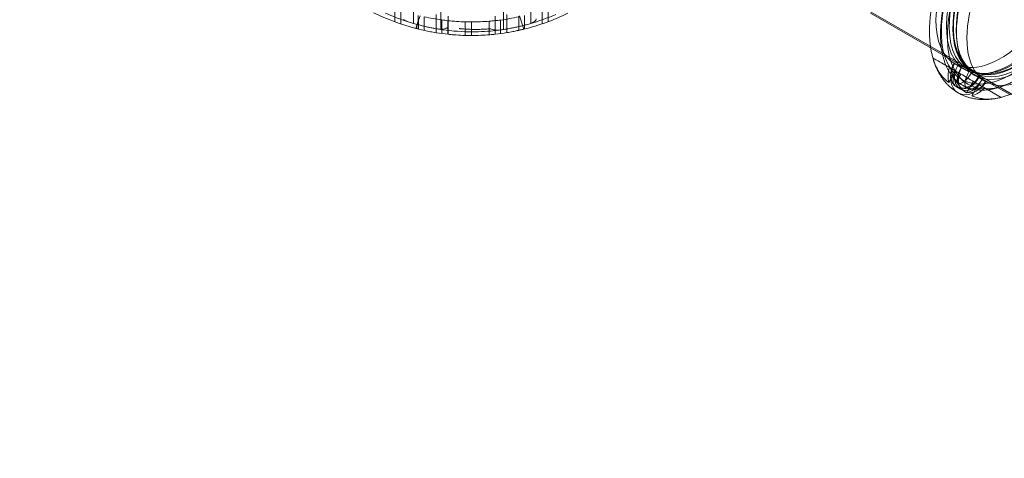
# Model space of a CAD drawing. Units: millimetres. Extents: x 22262 to 35294, y 20694 to 32730.
# Drawn here: x 27136 to 30478, y 23597 to 25087 of the extents above; entities that cross this region are included whole.
import ezdxf

# ---------------------------------------------------------------- set-up
doc = ezdxf.new("R2010")
doc.units = ezdxf.units.MM

# ---------------------------------------------------------------- blocks, each defined once
blk = doc.blocks.new('A$C40611AC4')
at = {"color": 0, "linetype": 'Continuous', "lineweight": 0}
for p, q in [((-4253.8, -1111.4), (-4253.8, -1248)), ((-4160.8, -1133.3), (-4160.8, -1268.5)), ((-3948.3, -1133.4), (-3948.3, -1268.5)), ((-3855.3, -1111.4), (-3855.3, -1248)), ((-2834.8, -1131.3), (-2358.6, -1406.3)), ((-4316.7, -1242.7), (-4316.7, -1196.4)), ((-3816.6, -1249.1), (-3816.6, -1203.2)), ((-3796.6, -1242), (-3796.6, -1202.9)), ((-4296.8, -1249.8), (-4296.8, -1203.5)), ((-4237.8, -1267), (-4237.8, -1220.8)), ((-4231.7, -1222.1), (-4236.8, -1237.3)), ((-4236.6, -1267.3), (-4236.6, -1236.6)), ((-4217.1, -1271.8), (-4217.1, -1225.6)), ((-4176.6, -1279.5), (-4176.6, -1217.1)), ((-4157.6, -1282.3), (-4157.6, -1236.1)), ((-4136.5, -1284.8), (-4136.5, -1223.1)), ((-3976.5, -1284.6), (-3976.5, -1223)), ((-3958.6, -1282.4), (-3958.6, -1236.4)), ((-3936.6, -1279.2), (-3936.6, -1217.1)), ((-3896.8, -1271.5), (-3896.8, -1225.6)), ((-3879.1, -1267.4), (-3894.5, -1222.1)), ((-3876.9, -1266.9), (-3876.9, -1220.9)), ((-2702.3, -1213.6), (-2386.7, -1395.8)), ((-4243.6, -1257.3), (-4246.2, -1264.9)), ((-4236.8, -1237.3), (-4243.6, -1257.3)), ((-4243.6, -1265.5), (-4243.6, -1257.3)), ((-4236.8, -1267.2), (-4236.8, -1237.3)), ((-4137, -1284.8), (-4137, -1238.6)), ((-4078.1, -1288.7), (-4078.1, -1242.6)), ((-4057.3, -1289), (-4057.3, -1242.9)), ((-3996.8, -1286.5), (-3996.8, -1240.5)), ((-3976.1, -1284.6), (-3976.1, -1238.5)), ((-3896.6, -1271.5), (-3896.6, -1237.4)), ((-3896.6, -1271.5), (-3896.6, -1271.5)), ((-2416.8, -1407.9), (-2434.1, -1397.9)), ((-2418.8, -1383.4), (-2417.1, -1384.4)), ((-2405.9, -1390.9), (-2417.1, -1384.4)), ((-2405.9, -1390.9), (-2417.1, -1384.4)), ((-2392.9, -1398.4), (-2405.9, -1390.9)), ((-2392.9, -1398.4), (-2368.5, -1412.4)), ((-2386.7, -1395.8), (-2372.3, -1404.1)), ((-2413.4, -1409.9), (-2435.9, -1448.8)), ((-2396.1, -1419.9), (-2408.3, -1441)), ((-2360.7, -1416.9), (-2347.7, -1424.4)), ((-2360.1, -1408.9), (-2348.8, -1415.5)), ((-2351.2, -1419.9), (-2229.8, -1490)), ((-2348.7, -1415.5), (-1354.6, -1989.5)), ((-2334.7, -1431.9), (-2347.7, -1424.4)), ((-2334.7, -1431.9), (-2310.4, -1446)), ((-2408.3, -1441), (-2418.6, -1458.8)), ((-2397.1, -1471), (-2410.1, -1463.5)), ((-2389.6, -1458), (-2402.6, -1450.5)), ((-2392.3, -1438.7), (-2381.1, -1445.2)), ((-2376.6, -1465.5), (-2389.6, -1458)), ((-2382.8, -1448.2), (-2371.5, -1454.8)), ((-2353.4, -1444.5), (-2375.9, -1483.5)), ((-2336.1, -1454.5), (-2358.6, -1493.5)), ((-2318.9, -1464.5), (-2258.9, -1499.1)), ((-2384.1, -1478.5), (-2397.1, -1471))]:
    blk.add_line(p, q, dxfattribs=at)
for centre, radius, start, end in [((-4057.6, -540.8), 748.2, 243.6842, 255.4029), ((-4054.6, -566.2), 710.3, 245.5017, 252.1426), ((-4057, -494.7), 748.2, 257.6503, 262.278), ((-4057, -494.7), 748.2, 262.278, 263.8627), ((-4057, -494.7), 748.2, 276.2142, 277.5595), ((-4057, -494.7), 748.2, 277.5595, 282.3704), ((-4057.6, -540.8), 748.2, 283.7988, 295.9482), ((-4054.6, -566.2), 710.3, 286.0041, 293.5924), ((-4057.6, -540.8), 748.2, 255.4029, 255.604), ((-4057.6, -540.8), 748.2, 255.604, 256.1403), ((-4057.6, -540.8), 748.2, 256.1403, 259.2922), ((-4054.6, -566.2), 710.3, 260.7788, 269.1162), ((-4057, -494.7), 748.2, 263.8627, 268.3855), ((-4057, -494.7), 748.2, 268.3855, 269.9837), ((-4057, -494.7), 748.2, 269.9837, 274.621), ((-4057, -494.7), 748.2, 274.621, 276.2142), ((-4057.6, -540.8), 748.2, 282.4256, 283.2652), ((-4057.6, -540.8), 748.2, 259.2922, 260.8506), ((-4057.6, -540.8), 748.2, 260.8506, 263.9442), ((-4057.6, -540.8), 748.2, 263.9442, 265.4816), ((-4057.6, -540.8), 748.2, 265.4816, 270.0841), ((-4057.6, -540.8), 748.2, 270.0841, 274.7935), ((-4054.6, -566.2), 710.3, 270.8838, 277.4294), ((-4057.6, -540.8), 748.2, 274.7935, 276.2209), ((-4057.6, -540.8), 748.2, 276.2209, 279.3086), ((-4057.6, -540.8), 748.2, 279.3086, 280.861), ((-4057.6, -540.8), 748.2, 280.861, 282.0326)]:
    blk.add_arc(centre, radius, start, end, dxfattribs=at)
for centre, major_axis, ratio, start_param, end_param in [((-2642.3, -797.9), (-219.5, -380.2), 0.5, 1.570796326794897, 7.853981633974483), ((-2166.1, -1072.8), (192.5, 333.4), 0.5, -3.141592653589805, 3.141592653589781), ((-2154.8, -1079.4), (194, 336.1), 0.5, -3.141592653589802, 3.141592653589784), ((-2186.5, -1067.2), (-195, -337.7), 0.5, 0, 3.141593), ((-2152.7, -1086.7), (-195, -337.7), 0.5, 0, 3.141593), ((-2117.1, -1107.2), (-195, -337.7), 0.5, 0, 3.141593), ((-2222.1, -1046.6), (-195, -337.7), 0.5, 0, 2.001021), ((-2364.6, -1414.7), (-32.5, -56.3), 0.732791, -1.570796, 1.570796)]:
    blk.add_ellipse(centre, major_axis=major_axis, ratio=ratio, start_param=start_param, end_param=end_param, dxfattribs=at)
at = {"color": 0, "linetype": 'Continuous', "lineweight": 0, "extrusion": (0, 0, -1)}
for centre, major_axis, ratio, start_param, end_param in [((-2222.1, -1046.6), (-195, -337.7), 0.5, 0.165035, 3.141593), ((-2186.5, -1067.2), (-195, -337.7), 0.5, 0.165035, 3.141593), ((-2166.1, -1072.8), (194, 336.1), 0.5, -3.141592653589801, 3.141592653589786), ((-2154.7, -1079.4), (194, 336.1), 0.5, -3.141592653589801, 3.141592653589786), ((-2152.7, -1086.7), (-195, -337.7), 0.5, 0, 3.141593), ((-2117.1, -1107.2), (-195, -337.7), 0.5, 0, 3.141593), ((-3896.6, -1231.4), (0, 15.6), 0.00001, -1.969262, -0.987074), ((-2222.1, -1046.6), (-195, -337.7), 0.5, 0, 0.165035), ((-2377.6, -1407.2), (-32.5, -56.3), 0.732791, -1.570796, 1.570796), ((-2364.6, -1414.7), (-40, -69.3), 0.757772, 0, 1.570796), ((-2364.6, -1414.7), (-40, -69.3), 0.757772, 0, 1.570796), ((-2364.6, -1414.7), (-32.5, -56.3), 0.732791, -1.570796, 1.570796), ((-2377.6, -1407.2), (-25, -43.3), 0.389711, -1.570796, 1.570796), ((-2186.5, -1067.2), (-195, -337.7), 0.5, 0.105674, 0.165035), ((-2351.6, -1422.2), (-32.5, -56.3), 0.732791, 1.25419, 1.570796), ((-2186.5, -1067.2), (-195, -337.7), 0.5, 0, 0.105674), ((-2351.6, -1422.2), (-32.5, -56.3), 0.732791, 0.81434, 1.25419), ((-2351.6, -1422.2), (-25, -43.3), 0.389711, -1.570796, 1.570796), ((-2364.6, -1414.7), (-40, -69.3), 0.757772, -1.570796, 0), ((-2364.6, -1414.7), (-40, -69.3), 0.757772, -1.570796, 0), ((-2351.6, -1422.2), (-32.5, -56.3), 0.732791, -1.570796, 0.81434)]:
    blk.add_ellipse(centre, major_axis=major_axis, ratio=ratio, start_param=start_param, end_param=end_param, dxfattribs=at)
at = {"color": 0, "linetype": 'Continuous', "lineweight": 0}
for centre, major_axis in [((-2154.8, -1079.4), (216.7, 375.4)), ((-2177.3, -1066.3), (195, 337.7))]:
    blk.add_ellipse(centre, major_axis=major_axis, ratio=0.5, dxfattribs=at)
at = {"color": 0, "linetype": 'Continuous', "lineweight": 0, "extrusion": (0, 0, -1)}
blk.add_ellipse((-2177.3, -1066.3), major_axis=(215, 372.4), ratio=0.5, dxfattribs=at)
at = {"color": 0, "linetype": 'Continuous', "lineweight": 0}
for points, knots in [([(-2497.9, -1331.6), (-2498.6, -1327), (-2499.2, -1322.3), (-2500.4, -1312.6), (-2500.8, -1307.5), (-2501.5, -1297.1), (-2501.8, -1291.9), (-2502.1, -1281.3), (-2502.1, -1275.9), (-2502, -1265.1), (-2501.9, -1259.7), (-2501.3, -1248.6), (-2501, -1243.1), (-2500.1, -1231.9), (-2499.5, -1226.3), (-2498.2, -1214.9), (-2497.4, -1209.2), (-2495.7, -1197.8), (-2494.7, -1192), (-2492.6, -1180.5), (-2491.5, -1174.7), (-2489, -1163), (-2487.7, -1157.2), (-2484.9, -1145.5), (-2483.4, -1139.6), (-2480.2, -1127.9), (-2478.5, -1122), (-2475, -1110.2), (-2473.2, -1104.3), (-2469.3, -1092.5), (-2467.3, -1086.6), (-2463.1, -1074.8), (-2460.9, -1068.9), (-2456.4, -1057.2), (-2454.1, -1051.3), (-2449.3, -1039.5), (-2446.8, -1033.7), (-2441.7, -1022), (-2439.1, -1016.2), (-2433.7, -1004.6), (-2430.9, -998.8), (-2425.2, -987.3), (-2422.3, -981.6), (-2416.4, -970.2), (-2413.3, -964.5), (-2407.1, -953.2), (-2404, -947.6), (-2397.5, -936.4), (-2394.2, -930.9), (-2387.5, -919.9), (-2384.1, -914.4), (-2377.2, -903.6), (-2373.7, -898.3), (-2366.5, -887.6), (-2362.9, -882.4), (-2355.5, -871.9), (-2351.8, -866.8), (-2344.2, -856.6), (-2340.4, -851.5), (-2332.6, -841.5), (-2328.7, -836.6), (-2320.8, -826.9), (-2316.7, -822.1), (-2308.6, -812.6), (-2304.5, -808), (-2296.3, -798.8), (-2292.1, -794.3), (-2283.7, -785.4), (-2279.4, -781.1), (-2270.8, -772.5), (-2266.5, -768.3), (-2257.8, -760.1), (-2253.5, -756.1), (-2244.6, -748.2), (-2240.2, -744.3), (-2231.3, -736.8), (-2226.8, -733.1), (-2217.7, -726), (-2213.2, -722.5), (-2204.1, -715.7), (-2199.5, -712.5), (-2190.3, -706.1), (-2185.6, -703), (-2176.4, -697.1), (-2171.7, -694.3), (-2162.4, -688.8), (-2157.7, -686.2), (-2148.3, -681.1), (-2143.7, -678.8), (-2134.3, -674.2), (-2129.6, -672.1), (-2120.2, -668), (-2115.5, -666.1), (-2107.3, -663), (-2103.7, -661.8), (-2100.1, -660.6)], [261.359873, 261.359873, 261.359873, 261.359873, 279.648979, 279.648979, 299.263112, 299.263112, 318.977019, 318.977019, 338.757137, 338.757137, 358.573826, 358.573826, 378.402327, 378.402327, 398.22303, 398.22303, 418.021235, 418.021235, 437.786603, 437.786603, 457.512456, 457.512456, 477.195071, 477.195071, 496.833027, 496.833027, 516.426645, 516.426645, 535.97753, 535.97753, 555.488213, 555.488213, 574.96187, 574.96187, 594.40212, 594.40212, 613.812874, 613.812874, 633.198226, 633.198226, 652.562379, 652.562379, 671.909599, 671.909599, 691.24418, 691.24418, 710.570428, 710.570428, 729.892652, 729.892652, 749.215158, 749.215158, 768.542251, 768.542251, 787.878231, 787.878231, 807.227387, 807.227387, 826.593991, 826.593991, 845.982277, 845.982277, 865.396409, 865.396409, 884.840426, 884.840426, 904.318175, 904.318175, 923.833192, 923.833192, 943.388559, 943.388559, 962.986691, 962.986691, 982.62906, 982.62906, 1002.315838, 1002.315838, 1022.045434, 1022.045434, 1041.813938, 1041.813938, 1061.614459, 1061.614459, 1081.436403, 1081.436403, 1101.264746, 1101.264746, 1121.079437, 1121.079437, 1140.855082, 1140.855082, 1160.561146, 1160.561146, 1175.488835, 1175.488835, 1175.488835, 1175.488835]), ([(-2389.6, -1458), (-2391.2, -1457.1), (-2392.7, -1456.2), (-2396.9, -1453.5), (-2399.6, -1451.6), (-2404.7, -1447.7), (-2407.2, -1445.6), (-2412.1, -1441.2), (-2414.5, -1438.9), (-2419.1, -1434.1), (-2421.3, -1431.5), (-2425.6, -1426.3), (-2427.7, -1423.5), (-2431.6, -1417.8), (-2433.6, -1414.9), (-2437.2, -1408.8), (-2439, -1405.6), (-2442.3, -1399.1), (-2443.9, -1395.8), (-2446.9, -1388.9), (-2448.3, -1385.3), (-2451, -1378.1), (-2452.2, -1374.3), (-2454.5, -1366.7), (-2455.6, -1362.7), (-2457.6, -1354.7), (-2458.5, -1350.6), (-2460.1, -1342.3), (-2460.8, -1338), (-2462.1, -1329.3), (-2462.6, -1324.9), (-2463.5, -1315.9), (-2463.8, -1311.3), (-2464.4, -1302.1), (-2464.6, -1297.3), (-2464.7, -1287.8), (-2464.7, -1282.9), (-2464.5, -1273.1), (-2464.3, -1268.1), (-2463.8, -1258), (-2463.4, -1253), (-2462.5, -1242.7), (-2461.9, -1237.5), (-2460.6, -1227), (-2459.9, -1221.7), (-2458.3, -1211), (-2457.4, -1205.6), (-2455.4, -1194.8), (-2454.3, -1189.4), (-2451.9, -1178.4), (-2450.7, -1172.9), (-2448, -1161.8), (-2446.5, -1156.2), (-2443.5, -1145), (-2441.9, -1139.4), (-2438.5, -1128.2), (-2436.7, -1122.5), (-2433, -1111.2), (-2431.1, -1105.5), (-2427.1, -1094.2), (-2425, -1088.5), (-2420.7, -1077.1), (-2418.4, -1071.4), (-2413.8, -1060.1), (-2411.4, -1054.4), (-2406.4, -1043), (-2403.9, -1037.4), (-2398.7, -1026.1), (-2396, -1020.5), (-2390.5, -1009.2), (-2387.7, -1003.6), (-2381.9, -992.5), (-2379, -987), (-2373, -975.9), (-2369.9, -970.4), (-2363.6, -959.5), (-2360.4, -954.1), (-2353.9, -943.4), (-2350.6, -938), (-2343.9, -927.4), (-2340.5, -922.2), (-2333.5, -911.8), (-2330, -906.6), (-2322.9, -896.4), (-2319.3, -891.4), (-2311.9, -881.4), (-2308.2, -876.4), (-2300.7, -866.7), (-2297, -861.9), (-2289.3, -852.4), (-2285.4, -847.7), (-2277.6, -838.5), (-2273.7, -834), (-2265.8, -825.1), (-2261.8, -820.7), (-2253.7, -812.1), (-2249.7, -807.9), (-2241.5, -799.6), (-2237.4, -795.5), (-2229.2, -787.6), (-2225, -783.7), (-2216.7, -776.1), (-2212.5, -772.4), (-2204.1, -765.2), (-2199.9, -761.7), (-2191.5, -754.8), (-2187.3, -751.5), (-2178.8, -745.1), (-2174.6, -742), (-2166.2, -735.9), (-2161.9, -733), (-2153.5, -727.4), (-2149.2, -724.7), (-2140.8, -719.6), (-2136.6, -717.1), (-2128.2, -712.4), (-2124, -710.1), (-2115.6, -705.8), (-2111.5, -703.8), (-2103.2, -700), (-2099.1, -698.2), (-2090.9, -694.9), (-2086.8, -693.3), (-2078.7, -690.5), (-2074.7, -689.2), (-2066.7, -686.8), (-2062.7, -685.7), (-2054.9, -683.8), (-2051, -683), (-2043.3, -681.6), (-2039.5, -681), (-2032, -680.1), (-2028.2, -679.8), (-2020.9, -679.3), (-2017.3, -679.3), (-2010.1, -679.3), (-2006.5, -679.5), (-1999.6, -680), (-1996.2, -680.4), (-1989.4, -681.5), (-1986.1, -682.1), (-1979.6, -683.6), (-1976.4, -684.5), (-1970.1, -686.5), (-1967, -687.6), (-1961, -690.1), (-1958, -691.4), (-1953.3, -693.8), (-1951.4, -694.8), (-1949.6, -695.9)], [0, 0, 0, 0, 10.000736, 10.000736, 28.163732, 28.163732, 46.328972, 46.328972, 64.506348, 64.506348, 82.703247, 82.703247, 100.92644, 100.92644, 119.181895, 119.181895, 137.474616, 137.474616, 155.808538, 155.808538, 174.186469, 174.186469, 192.610076, 192.610076, 211.079923, 211.079923, 229.595555, 229.595555, 248.155603, 248.155603, 266.757931, 266.757931, 285.399785, 285.399785, 304.077958, 304.077958, 322.788942, 322.788942, 341.529076, 341.529076, 360.294678, 360.294678, 379.08215, 379.08215, 397.888069, 397.888069, 416.709252, 416.709252, 435.5428, 435.5428, 454.386131, 454.386131, 473.236985, 473.236985, 492.093429, 492.093429, 510.953844, 510.953844, 529.816908, 529.816908, 548.681575, 548.681575, 567.547046, 567.547046, 586.412742, 586.412742, 605.278279, 605.278279, 624.143434, 624.143434, 643.008118, 643.008118, 661.872351, 661.872351, 680.736234, 680.736234, 699.599919, 699.599919, 718.463588, 718.463588, 737.327424, 737.327424, 756.191588, 756.191588, 775.05619, 775.05619, 793.921266, 793.921266, 812.786748, 812.786748, 831.652439, 831.652439, 850.517985, 850.517985, 869.382843, 869.382843, 888.246253, 888.246253, 907.107214, 907.107214, 925.964452, 925.964452, 944.816398, 944.816398, 963.661171, 963.661171, 982.496563, 982.496563, 1001.320034, 1001.320034, 1020.128729, 1020.128729, 1038.919491, 1038.919491, 1057.688912, 1057.688912, 1076.433391, 1076.433391, 1095.14922, 1095.14922, 1113.832692, 1113.832692, 1132.480228, 1132.480228, 1151.088525, 1151.088525, 1169.654715, 1169.654715, 1188.176535, 1188.176535, 1206.65248, 1206.65248, 1225.081956, 1225.081956, 1243.465401, 1243.465401, 1261.804366, 1261.804366, 1280.101561, 1280.101561, 1298.360844, 1298.360844, 1316.587166, 1316.587166, 1334.786455, 1334.786455, 1352.96546, 1352.96546, 1364.728746, 1364.728746, 1364.728746, 1364.728746]), ([(-1934.6, -669.9), (-1932.7, -671), (-1930.7, -672.2), (-1925.6, -675.5), (-1922.4, -677.6), (-1916.3, -682.1), (-1913.3, -684.5), (-1907.4, -689.5), (-1904.6, -692.1), (-1899, -697.5), (-1896.3, -700.3), (-1891.1, -706.1), (-1888.6, -709.1), (-1883.6, -715.4), (-1881.3, -718.6), (-1876.7, -725.3), (-1874.5, -728.7), (-1870.2, -735.8), (-1868.2, -739.5), (-1864.3, -747), (-1862.5, -750.9), (-1858.9, -758.8), (-1857.3, -762.8), (-1854.1, -771.1), (-1852.6, -775.4), (-1849.8, -784.1), (-1848.6, -788.6), (-1846.2, -797.6), (-1845.1, -802.3), (-1843.1, -811.7), (-1842.2, -816.5), (-1840.7, -826.3), (-1840, -831.2), (-1838.9, -841.3), (-1838.4, -846.4), (-1837.7, -856.7), (-1837.4, -862), (-1837.1, -872.6), (-1837.1, -877.9), (-1837.2, -888.7), (-1837.3, -894.2), (-1837.9, -905.2), (-1838.2, -910.8), (-1839.2, -922), (-1839.7, -927.6), (-1841.1, -938.9), (-1841.8, -944.6), (-1843.5, -956.1), (-1844.5, -961.8), (-1846.6, -973.4), (-1847.7, -979.2), (-1850.2, -990.8), (-1851.5, -996.7), (-1854.3, -1008.4), (-1855.8, -1014.2), (-1859, -1026), (-1860.7, -1031.9), (-1864.2, -1043.7), (-1866.1, -1049.6), (-1869.9, -1061.4), (-1871.9, -1067.3), (-1876.1, -1079), (-1878.3, -1084.9), (-1882.8, -1096.7), (-1885.1, -1102.6), (-1889.9, -1114.3), (-1892.4, -1120.2), (-1897.5, -1131.8), (-1900.1, -1137.7), (-1905.5, -1149.3), (-1908.3, -1155), (-1914, -1166.6), (-1916.9, -1172.3), (-1922.8, -1183.7), (-1925.9, -1189.4), (-1932.1, -1200.7), (-1935.2, -1206.3), (-1941.7, -1217.4), (-1945, -1223), (-1951.7, -1234), (-1955.1, -1239.4), (-1962, -1250.2), (-1965.6, -1255.6), (-1972.7, -1266.2), (-1976.3, -1271.5), (-1983.7, -1281.9), (-1987.4, -1287.1), (-1995, -1297.3), (-1998.8, -1302.3), (-2006.6, -1312.3), (-2010.5, -1317.2), (-2018.5, -1327), (-2022.5, -1331.8), (-2030.6, -1341.2), (-2034.7, -1345.9), (-2043, -1355), (-2047.1, -1359.6), (-2055.6, -1368.4), (-2059.8, -1372.8), (-2068.4, -1381.3), (-2072.7, -1385.5), (-2081.4, -1393.8), (-2085.8, -1397.8), (-2094.6, -1405.7), (-2099, -1409.5), (-2108, -1417.1), (-2112.5, -1420.7), (-2121.5, -1427.9), (-2126, -1431.4), (-2135.2, -1438.1), (-2139.7, -1441.4), (-2149, -1447.7), (-2153.6, -1450.8), (-2162.9, -1456.7), (-2167.5, -1459.6), (-2176.8, -1465.1), (-2181.5, -1467.7), (-2190.9, -1472.7), (-2195.6, -1475.1), (-2205, -1479.6), (-2209.6, -1481.8), (-2219, -1485.8), (-2223.7, -1487.7), (-2233.1, -1491.2), (-2237.7, -1492.9), (-2247.1, -1495.9), (-2251.7, -1497.2), (-2260.9, -1499.7), (-2265.5, -1500.8), (-2274.6, -1502.7), (-2279.2, -1503.5), (-2288.2, -1504.9), (-2292.6, -1505.4), (-2301.4, -1506.2), (-2305.8, -1506.5), (-2314.5, -1506.7), (-2318.7, -1506.7), (-2327.2, -1506.4), (-2331.4, -1506.2), (-2339.6, -1505.4), (-2343.6, -1504.8), (-2351.6, -1503.5), (-2355.6, -1502.7), (-2363.3, -1500.9), (-2367.1, -1499.8), (-2374.6, -1497.5), (-2378.3, -1496.2), (-2385.5, -1493.4), (-2389, -1491.9), (-2396, -1488.6), (-2399.4, -1486.9), (-2403.4, -1484.7), (-2404, -1484.3), (-2404.6, -1484)], [0, 0, 0, 0, 10.000991, 10.000991, 26.860704, 26.860704, 43.74319, 43.74319, 60.694436, 60.694436, 77.755617, 77.755617, 94.965255, 94.965255, 112.358202, 112.358202, 129.964498, 129.964498, 147.80815, 147.80815, 165.905871, 165.905871, 184.265936, 184.265936, 202.887349, 202.887349, 221.759567, 221.759567, 240.863003, 240.863003, 260.170398, 260.170398, 279.648979, 279.648979, 299.263112, 299.263112, 318.977019, 318.977019, 338.757137, 338.757137, 358.573826, 358.573826, 378.402327, 378.402327, 398.22303, 398.22303, 418.021235, 418.021235, 437.786603, 437.786603, 457.512456, 457.512456, 477.195071, 477.195071, 496.833027, 496.833027, 516.426645, 516.426645, 535.97753, 535.97753, 555.488213, 555.488213, 574.96187, 574.96187, 594.40212, 594.40212, 613.812874, 613.812874, 633.198226, 633.198226, 652.562379, 652.562379, 671.909599, 671.909599, 691.24418, 691.24418, 710.570428, 710.570428, 729.892652, 729.892652, 749.215158, 749.215158, 768.542251, 768.542251, 787.878231, 787.878231, 807.227387, 807.227387, 826.593991, 826.593991, 845.982277, 845.982277, 865.396409, 865.396409, 884.840426, 884.840426, 904.318175, 904.318175, 923.833192, 923.833192, 943.388559, 943.388559, 962.986691, 962.986691, 982.62906, 982.62906, 1002.315838, 1002.315838, 1022.045434, 1022.045434, 1041.813938, 1041.813938, 1061.614459, 1061.614459, 1081.436403, 1081.436403, 1101.264746, 1101.264746, 1121.079437, 1121.079437, 1140.855082, 1140.855082, 1160.561146, 1160.561146, 1180.162867, 1180.162867, 1199.622998, 1199.622998, 1218.904333, 1218.904333, 1237.972709, 1237.972709, 1256.800031, 1256.800031, 1275.366766, 1275.366766, 1293.663531, 1293.663531, 1311.691596, 1311.691596, 1329.46243, 1329.46243, 1346.996542, 1346.996542, 1364.321968, 1364.321968, 1381.472639, 1381.472639, 1398.486847, 1398.486847, 1415.405864, 1415.405864, 1418.580593, 1418.580593, 1418.580593, 1418.580593]), ([(-1949.6, -695.9), (-1948.1, -696.8), (-1946.5, -697.7), (-1942.3, -700.4), (-1939.7, -702.3), (-1934.5, -706.2), (-1932, -708.3), (-1927.1, -712.7), (-1924.7, -715), (-1920.1, -719.8), (-1917.9, -722.3), (-1913.6, -727.6), (-1911.5, -730.3), (-1907.6, -736), (-1905.7, -739), (-1902, -745.1), (-1900.3, -748.2), (-1896.9, -754.7), (-1895.3, -758.1), (-1892.3, -765), (-1890.9, -768.5), (-1888.3, -775.8), (-1887, -779.5), (-1884.7, -787.2), (-1883.6, -791.1), (-1881.7, -799.1), (-1880.8, -803.2), (-1879.1, -811.6), (-1878.4, -815.8), (-1877.2, -824.5), (-1876.6, -828.9), (-1875.7, -837.9), (-1875.4, -842.5), (-1874.8, -851.8), (-1874.7, -856.5), (-1874.5, -866.1), (-1874.5, -870.9), (-1874.7, -880.8), (-1874.9, -885.7), (-1875.4, -895.8), (-1875.8, -900.9), (-1876.7, -911.2), (-1877.3, -916.4), (-1878.6, -926.9), (-1879.3, -932.2), (-1881, -942.8), (-1881.9, -948.2), (-1883.9, -959), (-1885, -964.5), (-1887.3, -975.5), (-1888.6, -981), (-1891.3, -992.1), (-1892.7, -997.6), (-1895.7, -1008.8), (-1897.3, -1014.4), (-1900.7, -1025.7), (-1902.5, -1031.3), (-1906.2, -1042.7), (-1908.1, -1048.3), (-1912.1, -1059.7), (-1914.2, -1065.4), (-1918.6, -1076.7), (-1920.8, -1082.4), (-1925.4, -1093.8), (-1927.8, -1099.5), (-1932.8, -1110.8), (-1935.3, -1116.5), (-1940.5, -1127.8), (-1943.2, -1133.4), (-1948.7, -1144.6), (-1951.5, -1150.2), (-1957.3, -1161.4), (-1960.2, -1166.9), (-1966.3, -1177.9), (-1969.3, -1183.4), (-1975.6, -1194.3), (-1978.8, -1199.7), (-1985.3, -1210.5), (-1988.6, -1215.8), (-1995.3, -1226.4), (-1998.8, -1231.7), (-2005.7, -1242.1), (-2009.2, -1247.2), (-2016.3, -1257.4), (-2020, -1262.5), (-2027.3, -1272.5), (-2031, -1277.4), (-2038.5, -1287.1), (-2042.3, -1292), (-2049.9, -1301.4), (-2053.8, -1306.1), (-2061.6, -1315.3), (-2065.5, -1319.9), (-2073.5, -1328.8), (-2077.5, -1333.2), (-2085.5, -1341.8), (-2089.6, -1346), (-2097.7, -1354.3), (-2101.8, -1358.3), (-2110.1, -1366.3), (-2114.2, -1370.2), (-2122.5, -1377.8), (-2126.7, -1381.5), (-2135.1, -1388.7), (-2139.3, -1392.2), (-2147.7, -1399), (-2151.9, -1402.4), (-2160.4, -1408.8), (-2164.6, -1411.9), (-2173.1, -1417.9), (-2177.3, -1420.8), (-2185.8, -1426.4), (-2190, -1429.1), (-2198.4, -1434.3), (-2202.6, -1436.8), (-2211, -1441.5), (-2215.2, -1443.7), (-2223.6, -1448), (-2227.7, -1450), (-2236, -1453.8), (-2240.2, -1455.6), (-2248.3, -1459), (-2252.4, -1460.5), (-2260.5, -1463.4), (-2264.5, -1464.7), (-2272.5, -1467.1), (-2276.5, -1468.1), (-2284.3, -1470), (-2288.2, -1470.8), (-2295.9, -1472.3), (-2299.7, -1472.8), (-2307.3, -1473.8), (-2311, -1474.1), (-2318.3, -1474.5), (-2322, -1474.6), (-2329.1, -1474.5), (-2332.7, -1474.4), (-2339.6, -1473.8), (-2343.1, -1473.4), (-2349.8, -1472.4), (-2353.1, -1471.8), (-2359.6, -1470.2), (-2362.8, -1469.4), (-2369.1, -1467.4), (-2372.2, -1466.3), (-2378.2, -1463.8), (-2381.2, -1462.4), (-2386, -1460), (-2387.8, -1459), (-2389.6, -1458)], [0, 0, 0, 0, 10.000736, 10.000736, 28.163732, 28.163732, 46.328972, 46.328972, 64.506348, 64.506348, 82.703247, 82.703247, 100.92644, 100.92644, 119.181895, 119.181895, 137.474616, 137.474616, 155.808538, 155.808538, 174.186469, 174.186469, 192.610076, 192.610076, 211.079923, 211.079923, 229.595555, 229.595555, 248.155603, 248.155603, 266.757931, 266.757931, 285.399785, 285.399785, 304.077958, 304.077958, 322.788942, 322.788942, 341.529076, 341.529076, 360.294678, 360.294678, 379.08215, 379.08215, 397.888069, 397.888069, 416.709252, 416.709252, 435.5428, 435.5428, 454.386131, 454.386131, 473.236985, 473.236985, 492.093429, 492.093429, 510.953844, 510.953844, 529.816908, 529.816908, 548.681575, 548.681575, 567.547046, 567.547046, 586.412742, 586.412742, 605.278279, 605.278279, 624.143434, 624.143434, 643.008118, 643.008118, 661.872351, 661.872351, 680.736234, 680.736234, 699.599919, 699.599919, 718.463588, 718.463588, 737.327424, 737.327424, 756.191588, 756.191588, 775.05619, 775.05619, 793.921266, 793.921266, 812.786748, 812.786748, 831.652439, 831.652439, 850.517985, 850.517985, 869.382843, 869.382843, 888.246253, 888.246253, 907.107214, 907.107214, 925.964452, 925.964452, 944.816398, 944.816398, 963.661171, 963.661171, 982.496563, 982.496563, 1001.320034, 1001.320034, 1020.128729, 1020.128729, 1038.919491, 1038.919491, 1057.688912, 1057.688912, 1076.433391, 1076.433391, 1095.14922, 1095.14922, 1113.832692, 1113.832692, 1132.480228, 1132.480228, 1151.088525, 1151.088525, 1169.654715, 1169.654715, 1188.176535, 1188.176535, 1206.65248, 1206.65248, 1225.081956, 1225.081956, 1243.465401, 1243.465401, 1261.804366, 1261.804366, 1280.101561, 1280.101561, 1298.360844, 1298.360844, 1316.587166, 1316.587166, 1334.786455, 1334.786455, 1352.96546, 1352.96546, 1364.728746, 1364.728746, 1364.728746, 1364.728746]), ([(-4272.4, -1242.3), (-4275.5, -1241.3), (-4278.5, -1240.1), (-4283.8, -1237.4), (-4286.1, -1235.9), (-4288.1, -1234.1)], [-18.930182, -18.930182, -18.930182, -18.930182, -8.669433, -8.669433, 0, 0, 0, 0]), ([(-3838.6, -1236.5), (-3839.7, -1238.4), (-3841.5, -1240.4), (-3846, -1243.7), (-3848.2, -1244.9), (-3853.1, -1247.2), (-3855.9, -1248.2), (-3858.7, -1249)], [-27.595481, -27.595481, -27.595481, -27.595481, -17.47813, -17.47813, -9.402682, -9.402682, -0.00074, -0.00074, -0.00074, -0.00074]), ([(-3837, -1231.9), (-3837, -1232.4), (-3837.1, -1232.9), (-3837.5, -1234.5), (-3838, -1235.5), (-3838.6, -1236.5)], [-4.957798, -4.957798, -4.957798, -4.957798, -3.445633, -3.445633, 0, 0, 0, 0]), ([(-4168.4, -1267.3), (-4171.4, -1266.9), (-4174.4, -1266.3), (-4182.2, -1265), (-4187, -1264.1), (-4196.6, -1262.2), (-4201.4, -1261.2), (-4211, -1259.1), (-4215.7, -1258), (-4225.2, -1255.7), (-4230.1, -1254.5), (-4240, -1251.9), (-4244.9, -1250.6), (-4254.7, -1247.7), (-4259.6, -1246.3), (-4267.1, -1244), (-4269.8, -1243.1), (-4272.4, -1242.3)], [635.963558, 635.963558, 635.963558, 635.963558, 645.050048, 645.050048, 659.362819, 659.362819, 673.675589, 673.675589, 687.98836, 687.98836, 702.905633, 702.905633, 717.822906, 717.822906, 732.740178, 732.740178, 740.933747, 740.933747, 740.933747, 740.933747]), ([(-4155.9, -1267.7), (-4157.6, -1268), (-4159.4, -1268.1), (-4163.6, -1268), (-4166, -1267.7), (-4168.4, -1267.3)], [-13.524186, -13.524186, -13.524186, -13.524186, -7.737044, -7.737044, -0.000723, -0.000723, -0.000723, -0.000723]), ([(-4137.7, -1261.6), (-4137.7, -1261.6), (-4137.7, -1261.7), (-4137.7, -1261.8), (-4137.8, -1261.9), (-4137.9, -1262.1), (-4138, -1262.2), (-4138.4, -1262.5), (-4138.8, -1262.7), (-4140.4, -1263.5), (-4141.8, -1264.1), (-4145.4, -1265.2), (-4147.3, -1265.8), (-4151.4, -1266.9), (-4153.7, -1267.4), (-4155.9, -1267.7)], [-27.227761, -27.227761, -27.227761, -27.227761, -26.381888, -26.381888, -24.676386, -24.676386, -22.289185, -22.289185, -18.995953, -18.995953, -13.354481, -13.354481, -7.393704, -7.393704, 0, 0, 0, 0]), ([(-3995.6, -1266.5), (-3995.9, -1266.5), (-3996.1, -1266.5), (-4002.6, -1267), (-4008.7, -1267.4), (-4020.9, -1267.9), (-4027, -1268.1), (-4038.9, -1268.3), (-4044.7, -1268.3), (-4053.9, -1268.2), (-4057.6, -1268.1), (-4065.2, -1267.9), (-4069.1, -1267.7), (-4076.8, -1267.3), (-4080.7, -1267.1), (-4086.4, -1266.7), (-4088.2, -1266.5), (-4091, -1266.3), (-4091.9, -1266.2), (-4093.7, -1266), (-4094.6, -1265.9), (-4096, -1265.7), (-4096.6, -1265.7), (-4097.4, -1265.5), (-4097.7, -1265.5), (-4098.2, -1265.4), (-4098.3, -1265.4), (-4098.5, -1265.3), (-4098.6, -1265.3), (-4098.7, -1265.3), (-4098.8, -1265.3), (-4098.9, -1265.2), (-4098.9, -1265.2), (-4099, -1265.2), (-4099, -1265.2), (-4099, -1265.2), (-4099.1, -1265.2), (-4099.1, -1265.2), (-4099.1, -1265.1), (-4099.1, -1265.1), (-4099.1, -1265.1), (-4099.1, -1265.1), (-4099.1, -1265.1), (-4099.1, -1265.1), (-4099.1, -1265.1), (-4099.1, -1265.1)], [988.180171, 988.180171, 988.180171, 988.180171, 988.83233, 988.83233, 1005.933593, 1005.933593, 1023.034855, 1023.034855, 1040.136118, 1040.136118, 1050.713878, 1050.713878, 1061.291637, 1061.291637, 1071.869397, 1071.869397, 1077.158276, 1077.158276, 1079.802716, 1079.802716, 1082.447156, 1082.447156, 1084.06604, 1084.06604, 1084.875482, 1084.875482, 1085.280203, 1085.280203, 1085.482563, 1085.482563, 1085.684924, 1085.684924, 1085.81704, 1085.81704, 1085.883098, 1085.883098, 1085.916127, 1085.916127, 1085.949156, 1085.949156, 1085.986215, 1085.986215, 1085.996929, 1085.996929, 1086.005697, 1086.005697, 1086.005697, 1086.005697]), ([(-3974.5, -1270.7), (-3976.8, -1270.3), (-3979.1, -1269.8), (-3984.3, -1268.5), (-3986.9, -1267.8), (-3990.4, -1267), (-3991.8, -1266.7), (-3993.9, -1266.5), (-3994.8, -1266.5), (-3995.6, -1266.5)], [-19.620809, -19.620809, -19.620809, -19.620809, -13.651408, -13.651408, -6.553524, -6.553524, -2.621465, -2.621465, 0, 0, 0, 0]), ([(-3858.7, -1249), (-3861.4, -1249.7), (-3864.1, -1250.5), (-3871.6, -1252.6), (-3876.5, -1253.8), (-3886.3, -1256.3), (-3891.2, -1257.5), (-3901, -1259.7), (-3905.9, -1260.8), (-3915.4, -1262.8), (-3920.1, -1263.7), (-3929.7, -1265.5), (-3934.5, -1266.3), (-3944.2, -1267.9), (-3949, -1268.6), (-3956.8, -1269.8), (-3959.8, -1270.2), (-3962.7, -1270.6)], [637.835902, 637.835902, 637.835902, 637.835902, 646.087625, 646.087625, 660.845458, 660.845458, 675.603291, 675.603291, 690.361125, 690.361125, 704.606796, 704.606796, 718.852467, 718.852467, 733.098138, 733.098138, 742.104896, 742.104896, 742.104896, 742.104896]), ([(-3885.9, -1269.1), (-3885.9, -1269), (-3885.9, -1269), (-3885.6, -1269), (-3885.3, -1268.9), (-3884.6, -1268.8), (-3884.3, -1268.7), (-3883.7, -1268.5), (-3883.4, -1268.5), (-3882.8, -1268.3), (-3882.5, -1268.2), (-3881.9, -1268.1), (-3881.6, -1268), (-3881, -1267.9), (-3880.8, -1267.8), (-3880.4, -1267.7), (-3880.1, -1267.7), (-3879.8, -1267.6), (-3879.6, -1267.5), (-3879.4, -1267.5), (-3879.3, -1267.5), (-3879.2, -1267.4), (-3879.1, -1267.4), (-3879.1, -1267.4)], [20.869935, 20.869935, 20.869935, 20.869935, 20.89303, 20.89303, 21.843948, 21.843948, 22.794866, 22.794866, 23.738185, 23.738185, 24.681503, 24.681503, 25.624822, 25.624822, 26.56814, 26.56814, 27.51487, 27.51487, 28.461599, 28.461599, 29.408328, 29.408328, 30.355057, 30.355057, 30.355057, 30.355057]), ([(-4065.5, -1276.4), (-4065.5, -1276.4), (-4065.5, -1276.4), (-4065.5, -1276.4), (-4065.5, -1276.4), (-4065.5, -1276.4), (-4065.5, -1276.4), (-4065.5, -1276.4), (-4065.5, -1276.4), (-4065.4, -1276.4), (-4065.4, -1276.4), (-4065.3, -1276.4), (-4065.3, -1276.4), (-4065.2, -1276.4), (-4065.1, -1276.4), (-4064.9, -1276.4), (-4064.8, -1276.4), (-4064.6, -1276.4), (-4064.5, -1276.4), (-4064.2, -1276.4), (-4064, -1276.4), (-4063.4, -1276.4), (-4062.9, -1276.4), (-4062.1, -1276.4), (-4061.6, -1276.4), (-4060.8, -1276.4), (-4060.3, -1276.4), (-4059, -1276.4), (-4058, -1276.4), (-4056.3, -1276.4), (-4055.4, -1276.4), (-4053.7, -1276.4), (-4052.9, -1276.4), (-4051.1, -1276.4), (-4050.2, -1276.4), (-4048.8, -1276.4), (-4048.4, -1276.4), (-4047.5, -1276.4), (-4047, -1276.4), (-4046.2, -1276.4), (-4045.8, -1276.4), (-4045.1, -1276.4), (-4044.9, -1276.4), (-4044.6, -1276.4), (-4044.5, -1276.4), (-4044.3, -1276.4), (-4044.2, -1276.4), (-4044, -1276.4), (-4044, -1276.4), (-4043.9, -1276.4), (-4043.8, -1276.4), (-4043.7, -1276.4), (-4043.7, -1276.4), (-4043.7, -1276.4), (-4043.7, -1276.4), (-4043.6, -1276.4), (-4043.6, -1276.4), (-4043.6, -1276.4), (-4043.6, -1276.4), (-4043.6, -1276.4), (-4043.6, -1276.4), (-4043.6, -1276.4)], [10.636305, 10.636305, 10.636305, 10.636305, 10.670147, 10.670147, 10.703988, 10.703988, 10.751793, 10.751793, 10.799598, 10.799598, 10.919802, 10.919802, 11.040007, 11.040007, 11.280416, 11.280416, 11.592672, 11.592672, 11.904928, 11.904928, 12.52944, 12.52944, 13.778464, 13.778464, 15.027488, 15.027488, 16.276513, 16.276513, 18.774561, 18.774561, 21.272609, 21.272609, 23.770658, 23.770658, 26.268706, 26.268706, 27.517731, 27.517731, 28.766755, 28.766755, 30.015779, 30.015779, 30.640291, 30.640291, 30.952547, 30.952547, 31.264803, 31.264803, 31.505212, 31.505212, 31.625417, 31.625417, 31.745621, 31.745621, 31.793426, 31.793426, 31.84123, 31.84123, 31.875072, 31.875072, 31.908914, 31.908914, 31.908914, 31.908914]), ([(-3962.7, -1270.6), (-3965, -1270.8), (-3967.3, -1271), (-3971.2, -1271), (-3972.9, -1270.9), (-3974.5, -1270.7)], [-13.462238, -13.462238, -13.462238, -13.462238, -6.193495, -6.193495, -0.738161, -0.738161, -0.738161, -0.738161]), ([(-3901.6, -1272.6), (-3901.6, -1272.6), (-3901.6, -1272.6), (-3901.3, -1272.5), (-3901, -1272.4), (-3900.3, -1272.3), (-3900, -1272.2), (-3899.4, -1272.1), (-3899.1, -1272), (-3898.5, -1271.9), (-3898.3, -1271.9), (-3897.8, -1271.8), (-3897.6, -1271.7), (-3897.3, -1271.6), (-3897.1, -1271.6), (-3896.9, -1271.5), (-3896.8, -1271.5), (-3896.6, -1271.5), (-3896.6, -1271.5), (-3896.6, -1271.5)], [22.844514, 22.844514, 22.844514, 22.844514, 22.853555, 22.853555, 23.81812, 23.81812, 24.782686, 24.782686, 25.747251, 25.747251, 26.711817, 26.711817, 27.652516, 27.652516, 28.593215, 28.593215, 29.533914, 29.533914, 30.474453, 30.474453, 30.474453, 30.474453]), ([(-2404.6, -1484), (-2406.6, -1482.8), (-2408.5, -1481.7), (-2413.6, -1478.4), (-2416.8, -1476.2), (-2422.9, -1471.7), (-2425.9, -1469.3), (-2431.8, -1464.4), (-2434.6, -1461.8), (-2440.2, -1456.4), (-2442.9, -1453.6), (-2448.1, -1447.7), (-2450.7, -1444.7), (-2455.6, -1438.5), (-2457.9, -1435.2), (-2462.5, -1428.6), (-2464.7, -1425.1), (-2469, -1418), (-2471, -1414.4), (-2474.9, -1406.9), (-2476.8, -1403), (-2480.3, -1395.1), (-2482, -1391), (-2485.1, -1382.7), (-2486.6, -1378.4), (-2489.4, -1369.7), (-2490.7, -1365.3), (-2493, -1356.2), (-2494.1, -1351.6), (-2496.1, -1342.2), (-2497, -1337.4), (-2497.8, -1332.2), (-2497.8, -1331.9), (-2497.9, -1331.6)], [0, 0, 0, 0, 10.000991, 10.000991, 26.860704, 26.860704, 43.74319, 43.74319, 60.694436, 60.694436, 77.755617, 77.755617, 94.965255, 94.965255, 112.358202, 112.358202, 129.964498, 129.964498, 147.80815, 147.80815, 165.905871, 165.905871, 184.265936, 184.265936, 202.887349, 202.887349, 221.759567, 221.759567, 240.863003, 240.863003, 260.170398, 260.170398, 261.359873, 261.359873, 261.359873, 261.359873]), ([(-2435.9, -1448.8), (-2448.6, -1439.9), (-2459.6, -1428.4), (-2478, -1400.3), (-2485.3, -1383.9), (-2490.6, -1365.3)], [-185.434076, -185.434076, -185.434076, -185.434076, -92.742062, -92.742062, -0.114858, -0.114858, -0.114858, -0.114858]), ([(-2490.6, -1365.3), (-2490.4, -1365.4), (-2488.6, -1366.5), (-2482.9, -1369.7), (-2478.1, -1372.5), (-2466.1, -1379.5), (-2457.9, -1384.2), (-2444.7, -1391.8), (-2439.4, -1394.9), (-2434.1, -1397.9)], [-177.214751, -177.214751, -177.214751, -177.214751, -143.575954, -143.575954, -97.374477, -97.374477, -37.342696, -37.342696, -0.050001, -0.050001, -0.050001, -0.050001]), ([(-2434.1, -1397.9), (-2437, -1406.6), (-2438.7, -1415.5), (-2439.3, -1432.8), (-2438.3, -1441.1), (-2435.9, -1448.8)], [-53.821485, -53.821485, -53.821485, -53.821485, -26.421694, -26.421694, -0.063902, -0.063902, -0.063902, -0.063902]), ([(-2430.6, -1399.9), (-2425.3, -1418.5), (-2418, -1435), (-2399.6, -1463), (-2388.6, -1474.6), (-2375.9, -1483.5)], [-185.369267, -185.369267, -185.369267, -185.369267, -92.742062, -92.742062, -0.050048, -0.050048, -0.050048, -0.050048]), ([(-2418.6, -1458.8), (-2421, -1451.1), (-2422, -1442.8), (-2421.4, -1425.5), (-2419.7, -1416.6), (-2416.8, -1407.9)], [-53.950363, -53.950363, -53.950363, -53.950363, -27.523186, -27.523186, -0.051352, -0.051352, -0.051352, -0.051352]), ([(-2416.8, -1407.9), (-2416.2, -1408.3), (-2415.6, -1408.6), (-2412.4, -1410.5), (-2409.6, -1412.1), (-2399.9, -1417.7), (-2392.4, -1422), (-2370.5, -1434.6), (-2354.9, -1443.7), (-2333.1, -1456.3), (-2326.4, -1460.1), (-2318.9, -1464.5)], [-537.36392, -537.36392, -537.36392, -537.36392, -532.504314, -532.504314, -509.264066, -509.264066, -450.73883, -450.73883, -340.139621, -340.139621, -306.047645, -306.047645, -306.047645, -306.047645]), ([(-2318.9, -1464.5), (-2337.6, -1469.1), (-2355.5, -1471), (-2389, -1469.1), (-2404.5, -1465.4), (-2418.6, -1458.8)], [-185.369267, -185.369267, -185.369267, -185.369267, -92.742062, -92.742062, -0.050048, -0.050048, -0.050048, -0.050048]), ([(-2375.9, -1483.5), (-2368, -1481.7), (-2360.3, -1478.4), (-2345.6, -1469.2), (-2338.7, -1463.3), (-2332.7, -1456.5)], [-53.950363, -53.950363, -53.950363, -53.950363, -27.523186, -27.523186, -0.051352, -0.051352, -0.051352, -0.051352]), ([(-2315.4, -1466.5), (-2321.4, -1473.3), (-2328.3, -1479.2), (-2343, -1488.4), (-2350.7, -1491.7), (-2358.6, -1493.5)], [-53.821485, -53.821485, -53.821485, -53.821485, -26.421694, -26.421694, -0.063902, -0.063902, -0.063902, -0.063902]), ([(-2358.6, -1493.5), (-2344.5, -1500), (-2329, -1503.8), (-2295.5, -1505.7), (-2277.6, -1503.8), (-2258.9, -1499.1)], [-185.434076, -185.434076, -185.434076, -185.434076, -92.742062, -92.742062, -0.114858, -0.114858, -0.114858, -0.114858])]:
    blk.add_open_spline(points, degree=3, knots=knots, dxfattribs=at)

msp = doc.modelspace()

# ---------------------------------------------------------------- linework, layer by layer
msp.add_open_spline([(23838.565, 23609.052), (22262.354, 26319.058), (29052.314, 36645.885), (38651.605, 20851.31), (25602.158, 20693.59), (23853.966, 23582.572), (23838.565, 23609.052)], degree=3, knots=[0, 0, 0, 0, 9413.25629919, 18651.56727942, 28685.87039824, 28777.84926329, 28777.84926329, 28777.84926329, 28777.84926329])

# ---------------------------------------------------------------- block references
msp.add_blockref('A$C40611AC4', (32726.499, 26322.61, 4983.803))

doc.saveas('drawing.dxf')
